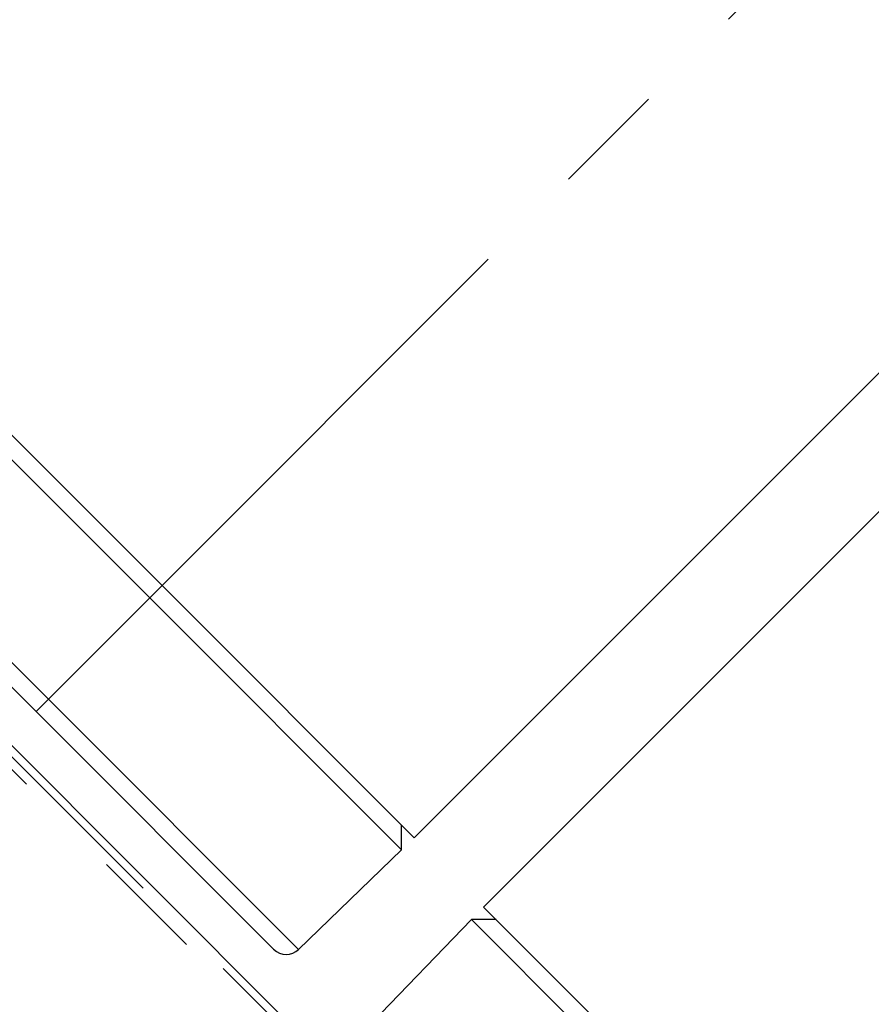
# Model space of a CAD drawing. Units: millimetres. Extents: x 14 to 2145, y 14 to 1383.
# Drawn here: x 783 to 831, y 597 to 653 of the extents above; entities that cross this region are included whole.
import ezdxf

# ---------------------------------------------------------------- set-up
doc = ezdxf.new("R2010")
doc.units = ezdxf.units.MM
doc.linetypes.add('PHANTOM', pattern=[12.7, 6.35, -1.27, 1.27, -1.27, 1.27, -1.27])
doc.styles.add('SLDTEXTSTYLE0', font='TXT', dxfattribs={"width": 0.75})
doc.dimstyles.new('SLDDIMSTYLE0', dxfattribs={"dimtxt": 11.90625, "dimasz": 12.7, "dimexe": 0, "dimexo": 0.0625, "dimgap": 2.976562, "dimtad": 0, "dimtih": 1, "dimtoh": 1, "dimdec": 4, "dimlfac": 5, "dimzin": 12, "dimdsep": 46, "dimtxsty": 'SLDTEXTSTYLE0', "dimsah": 1, "dimcen": 0.09, "dimadec": 0, "dimazin": 3, "dimtfac": 1, "dimtdec": 1, "dimtofl": 0, "dimtmove": 0, "dimatfit": 3, "dimfxl": 0, "dimfrac": 2, "dimtolj": 1, "dimtzin": 12, "dimarcsym": 0})
doc.dimstyles.new('SLDDIMSTYLE1', dxfattribs={"dimtxt": 11.90625, "dimasz": 12.7, "dimexe": 0, "dimexo": 0.0625, "dimgap": 2.976562, "dimtad": 0, "dimtih": 1, "dimtoh": 1, "dimdec": 1, "dimrnd": 1e-09, "dimzin": 12, "dimdsep": 46, "dimtxsty": 'SLDTEXTSTYLE0', "dimsah": 1, "dimcen": 0.09, "dimadec": 0, "dimazin": 3, "dimtfac": 1, "dimtdec": 1, "dimtofl": 0, "dimtmove": 0, "dimatfit": 3, "dimfxl": 0, "dimfrac": 2, "dimtolj": 1, "dimtzin": 12, "dimarcsym": 0})

# ---------------------------------------------------------------- blocks, each defined once
blk = doc.blocks.new('_D_4')
at = {"color": 7, "linetype": 'Continuous', "lineweight": 18, "ltscale": 5}
blk.add_line((899.552, 330.957), (1019.471, 330.957), dxfattribs=at)
for start, end in [(24.54612, 45), (0, 20.48372)]:
    blk.add_arc((724.232, 330.957), 288.889, start, end, dxfattribs=at)
for points in [[(928.508, 535.233), (935.912, 524.74), (938.665, 527.375)], [(1013.121, 330.957), (1014.747, 343.696), (1010.938, 343.612)]]:
    blk.add_solid(points, dxfattribs=at)
at = {"color": 7, "linetype": 'Continuous', "lineweight": 18, "ltscale": 5, "insert": (979.159, 447.4), "char_height": 11.9062, "attachment_point": 1, "style": 'SLDTEXTSTYLE0'}
blk.add_mtext('45°', dxfattribs=at)
blk = doc.blocks.new('_D_6')
at = {"color": 7, "linetype": 'Continuous', "lineweight": 18, "ltscale": 5}
for p, q in [((820.367, 814.35), (657.208, 814.35)), ((663.558, 814.35), (663.558, 592.465)), ((654.761, 590.05), (651.139, 590.05)), ((651.139, 590.05), (651.139, 571.133)), ((672.355, 590.05), (675.977, 590.05)), ((675.977, 590.05), (675.977, 571.133)), ((651.139, 571.133), (654.761, 571.133)), ((675.977, 571.133), (672.355, 571.133)), ((663.558, 330.957), (663.558, 552.843)), ((819.69, 330.957), (657.208, 330.957))]:
    blk.add_line(p, q, dxfattribs=at)
for points in [[(663.558, 814.35), (661.653, 801.65), (665.463, 801.65)], [(663.558, 330.957), (665.463, 343.657), (661.653, 343.657)]]:
    blk.add_solid(points, dxfattribs=at)
at = {"color": 7, "linetype": 'Continuous', "lineweight": 18, "ltscale": 5, "char_height": 11.9062, "attachment_point": 1, "style": 'SLDTEXTSTYLE0'}
for s, insert in [('19', (654.761, 586.48)), ('483.4', (643.769, 568.191))]:
    blk.add_mtext(s, dxfattribs=dict(at, insert=insert))
blk = doc.blocks.new('_D_7')
at = {"color": 7, "linetype": 'Continuous', "lineweight": 18, "ltscale": 5}
for p, q in [((820.367, 814.35), (614.174, 814.35)), ((620.524, 814.35), (620.524, 534.665)), ((605.134, 532.25), (601.512, 532.25)), ((601.512, 532.25), (601.512, 513.333)), ((635.914, 532.25), (639.535, 532.25)), ((639.535, 532.25), (639.535, 513.333)), ((601.512, 513.333), (605.134, 513.333)), ((639.535, 513.333), (635.914, 513.333)), ((620.524, 215.357), (620.524, 495.043)), ((759.19, 215.357), (614.174, 215.357))]:
    blk.add_line(p, q, dxfattribs=at)
for points in [[(620.524, 814.35), (618.619, 801.65), (622.429, 801.65)], [(620.524, 215.357), (622.429, 228.057), (618.619, 228.057)]]:
    blk.add_solid(points, dxfattribs=at)
at = {"color": 7, "linetype": 'Continuous', "lineweight": 18, "ltscale": 5, "char_height": 11.9062, "attachment_point": 1, "style": 'SLDTEXTSTYLE0'}
for s, insert in [('23.6', (605.134, 528.68)), ('599', (607.328, 510.391))]:
    blk.add_mtext(s, dxfattribs=dict(at, insert=insert))

msp = doc.modelspace()

# ---------------------------------------------------------------- linework, layer by layer
at = {"color": 8, "linetype": 'PHANTOM', "lineweight": 18, "ltscale": 5}
for p, q in [((899.425713, 728.88945), (791.323228, 620.786965)), ((719.893102, 679.464487), (784.946926, 614.410663)), ((767.80114, 626.256255), (828.965876, 565.091518)), ((828.612377, 564.738019), (767.44764, 625.902755)), ((790.628252, 620.091989), (791.323228, 620.786965)), ((784.946926, 614.410663), (790.628252, 620.091989)), ((784.946926, 614.410663), (784.25216, 613.715897)), ((784.946926, 614.410663), (798.977763, 600.379827))]:
    msp.add_line(p, q, dxfattribs=at)
at = {"color": 7, "linetype": 'Continuous', "lineweight": 25, "ltscale": 5}
for p, q in [((913.567848, 714.747314), (805.465364, 606.64483)), ((917.456936, 710.858227), (809.354451, 602.755742)), ((791.323228, 620.786965), (726.269404, 685.840789)), ((790.628252, 620.091989), (725.574428, 685.145813)), ((784.25216, 613.715897), (719.198336, 678.769721)), ((829.28072, 565.406362), (768.115983, 626.571099)), ((805.465364, 606.64483), (791.323228, 620.786965)), ((804.758257, 605.961984), (790.628252, 620.091989)), ((797.575998, 600.39206), (784.25216, 613.715897)), ((804.758257, 605.961984), (804.758257, 607.351936)), ((798.977763, 600.379827), (804.758257, 605.961984)), ((823.496587, 588.613607), (809.354451, 602.755742)), ((803.089448, 596.268142), (808.671606, 602.048635)), ((822.801611, 587.918631), (808.671606, 602.048635)), ((810.061558, 602.048635), (808.671606, 602.048635))]:
    msp.add_line(p, q, dxfattribs=at)
at = {"color": 7, "linetype": 'Continuous', "lineweight": 25, "ltscale": 25}
msp.add_arc((798.283105, 601.099166), 1, 225, 314, dxfattribs=at)

# ---------------------------------------------------------------- dimensions: what is measured, and where the dimension line sits
at = {"color": 7, "linetype": 'Continuous', "lineweight": 18, "ltscale": 5}
for base, p2, picture, middle in [((620.523694, 215.357354), (765.539865, 215.357354), '_D_7', (620.523694, 514.853883)), ((663.55791, 330.957354), (826.039865, 330.957354), '_D_6', (663.55791, 572.653883))]:
    dim = msp.add_linear_dim(base=base, p1=(826.717354, 814.350412), p2=p2, angle=90, dimstyle='SLDDIMSTYLE1', dxfattribs=at)
    dim.commit()
    dim.dimension.update_dxf_attribs({"geometry": picture, "text_midpoint": middle, "dimtype": 160})
dim = msp.add_angular_dim_2l(base=(1008.518257, 382.322939), line1=((902.692546, 509.417647), (1010.795031, 617.520132)), line2=((893.202364, 330.957354), (826.877366, 330.957354)), dimstyle='SLDDIMSTYLE0', dxfattribs=at)
dim.commit()
dim.dimension.update_dxf_attribs({"geometry": '_D_4', "text_midpoint": (991.131049, 441.510455), "dimtype": 162})

doc.saveas('drawing.dxf')
